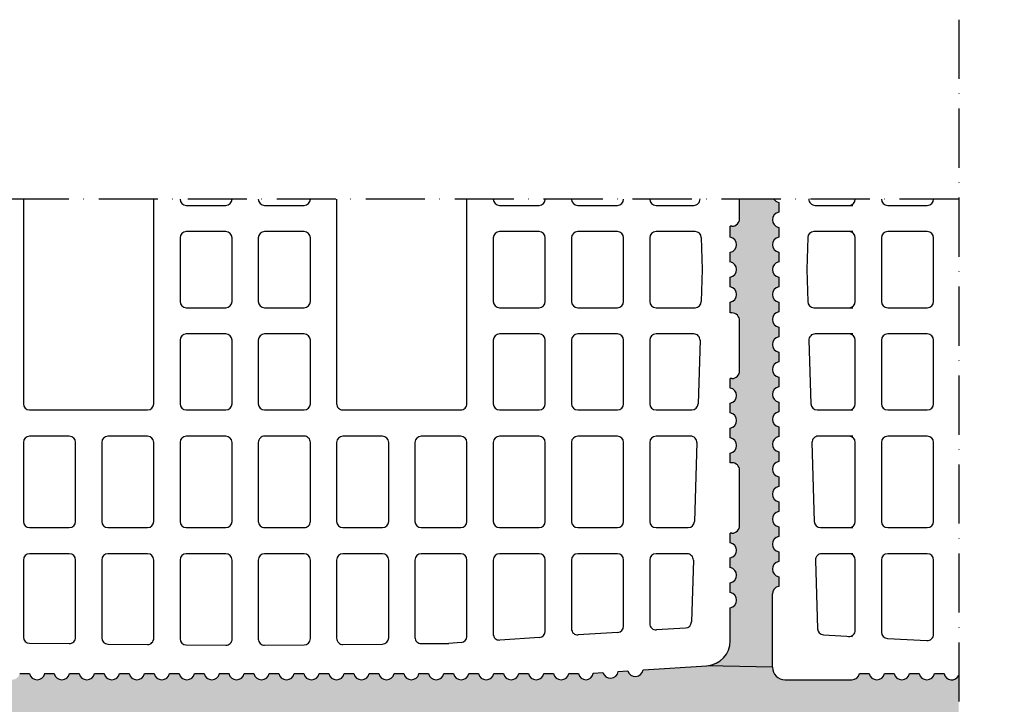
# Model space of a CAD drawing. Units: millimetres. Extents: x 6278 to 8282, y -7310 to 278.
# Drawn here: x 7067 to 7367, y -834 to -625 of the extents above; entities that cross this region are included whole.
import ezdxf

# ---------------------------------------------------------------- set-up
doc = ezdxf.new("R2010")
doc.units = ezdxf.units.MM
doc.linetypes.add('ACAD_ISO10W100', pattern=[18, 12, -3, 0, -3])
doc.layers.add('COR', color=7, linetype='Continuous')
doc.layers.add('TAS', color=7, linetype='Continuous')

msp = doc.modelspace()

# ---------------------------------------------------------------- hatches: boundary and pattern name
h = msp.add_hatch(color=252)
h.paths.add_polyline_path([(6988.98, -722.06), (6988.98, -719.11, -0.816497), (6988.98, -714.46), (6988.98, -711.51, -0.816497), (6988.98, -706.86), (6988.98, -703.91, -0.816497), (6988.98, -699.26), (6988.98, -696.31, -0.816497), (6988.98, -691.66), (6988.98, -688.71, -0.816497), (6988.98, -684.06), (6988.98, -681.11, -0.199404), (6987.48, -680.09), (6986.73, -680.09), (6986.25, -687.38, -0.816497), (6985.95, -692.02), (6984.69, -711.48, -0.395366), (6977.11, -718.59), (6967.09, -718.59, -0.816497), (6962.43, -718.59), (6959.49, -718.59, -0.816497), (6954.83, -718.59), (6951.89, -718.59, -0.816497), (6947.23, -718.59), (6944.33, -718.59), (6944.33, -719.07, -0.414214), (6941.96, -721.44), (6925.24, -721.44, -0.414214), (6922.86, -719.07), (6922.86, -718.59), (6919.97, -718.59, -0.816497), (6915.31, -718.59), (6912.37, -718.59, -0.816497), (6907.71, -718.59), (6904.77, -718.59, -0.816497), (6900.11, -718.59), (6897.21, -718.59), (6897.21, -719.07, -0.414214), (6894.84, -721.44), (6879.64, -721.44, -0.414214), (6877.26, -719.07), (6877.26, -718.59), (6873.99, -718.59, -0.816497), (6869.33, -718.59), (6866.39, -718.59, -0.816497), (6861.73, -718.59), (6858.79, -718.59, -0.816497), (6854.13, -718.59), (6850.85, -718.59), (6850.85, -719.07, -0.414214), (6848.48, -721.44), (6842.27, -721.44), (6842.27, -731.66, -0.237028), (6843.59, -733.34), (6846.53, -733.34, -0.816497), (6851.19, -733.34), (6854.13, -733.34, -0.816497), (6858.79, -733.34), (6861.73, -733.34, -0.816497), (6866.39, -733.34), (6869.33, -733.34, -0.816497), (6873.99, -733.34), (6876.93, -733.34, -0.816497), (6881.59, -733.34), (6884.53, -733.34, -0.816497), (6889.19, -733.34), (6892.13, -733.34, -0.816497), (6896.79, -733.34), (6899.73, -733.34, -0.816497), (6904.39, -733.34), (6907.33, -733.34, -0.816497), (6911.99, -733.34), (6914.93, -733.34, -0.816497), (6919.59, -733.34), (6922.53, -733.34, -0.816497), (6927.19, -733.34), (6930.13, -733.34, -0.816497), (6934.79, -733.34), (6937.73, -733.34, -0.816497), (6942.39, -733.34), (6945.33, -733.34, -0.816497), (6949.99, -733.34), (6952.93, -733.34, -0.816497), (6957.59, -733.34), (6960.53, -733.34, -0.356394), (6962.86, -731.44), (6985.18, -731.44, -0.131673), (6987.08, -731.95, -0.352199), (6988.98, -729.66), (6988.98, -726.71, -0.816497)])
h.paths.add_polyline_path([(6984.69, -1020.48, -0.395366), (6977.11, -1027.59), (6967.09, -1027.59, -0.816497), (6962.43, -1027.59), (6959.49, -1027.59, -0.816497), (6954.83, -1027.59), (6951.89, -1027.59, -0.816497), (6947.23, -1027.59), (6944.33, -1027.59), (6944.33, -1028.07, -0.414214), (6941.96, -1030.44), (6925.24, -1030.44, -0.414214), (6922.86, -1028.07), (6922.86, -1027.59), (6919.97, -1027.59, -0.816497), (6915.31, -1027.59), (6912.37, -1027.59, -0.816497), (6907.71, -1027.59), (6904.77, -1027.59, -0.816497), (6900.11, -1027.59), (6897.21, -1027.59), (6897.21, -1028.07, -0.414214), (6894.84, -1030.44), (6879.64, -1030.44, -0.414214), (6877.26, -1028.07), (6877.26, -1027.59), (6873.99, -1027.59, -0.816497), (6869.33, -1027.59), (6866.39, -1027.59, -0.816497), (6861.73, -1027.59), (6858.79, -1027.59, -0.816497), (6854.13, -1027.59), (6850.85, -1027.59), (6850.85, -1028.07, -0.414214), (6848.48, -1030.44), (6842.27, -1030.44), (6842.27, -1040.66, -0.237028), (6843.59, -1042.34), (6846.53, -1042.34, -0.816497), (6851.19, -1042.34), (6854.13, -1042.34, -0.816497), (6858.79, -1042.34), (6861.73, -1042.34, -0.816497), (6866.39, -1042.34), (6869.33, -1042.34, -0.816497), (6873.99, -1042.34), (6876.93, -1042.34, -0.816497), (6881.59, -1042.34), (6884.53, -1042.34, -0.816497), (6889.19, -1042.34), (6892.13, -1042.34, -0.816497), (6896.79, -1042.34), (6899.73, -1042.34, -0.816497), (6904.39, -1042.34), (6907.33, -1042.34, -0.816497), (6911.99, -1042.34), (6914.93, -1042.34, -0.816497), (6919.59, -1042.34), (6922.53, -1042.34, -0.816497), (6927.19, -1042.34), (6930.13, -1042.34, -0.816497), (6934.79, -1042.34), (6937.73, -1042.34, -0.816497), (6942.39, -1042.34), (6945.33, -1042.34, -0.816497), (6949.99, -1042.34), (6952.93, -1042.34, -0.816497), (6957.59, -1042.34), (6960.53, -1042.34, -0.356394), (6962.86, -1040.44), (6985.18, -1040.44)])
h.paths.add_polyline_path([(7003.98, -826.51), (6990.88, -826.51, -0.158451), (6988.65, -825.78, -0.516335), (6987.08, -829.33, -0.816497), (6987.08, -833.98), (6987.08, -836.93, -0.816497), (6987.08, -841.58), (6987.08, -844.53, -0.816497), (6987.08, -849.18), (6987.08, -852.13, -0.816497), (6987.08, -856.78), (6987.08, -859.73, -0.816497), (6987.08, -864.38), (6987.08, -867.33, -0.816497), (6987.08, -871.98), (6987.08, -874.93, -0.816497), (6987.08, -879.58), (6987.08, -882.53, -0.816497), (6987.08, -887.18), (6987.08, -890.13, -0.816497), (6987.08, -894.78), (6987.08, -897.73, -0.816497), (6987.08, -902.38), (6987.08, -905.33, -0.816497), (6987.08, -909.98), (6987.08, -912.93, -0.816497), (6987.08, -917.58), (6987.08, -920.53, -0.816497), (6987.08, -925.18), (6987.08, -928.13, -0.816497), (6987.08, -932.78), (6987.08, -935.73, -0.816497), (6987.08, -940.38), (6987.08, -943.33, -0.816497), (6987.08, -947.98), (6987.08, -950.93, -0.816497), (6987.08, -955.58), (6987.08, -958.53, -0.816497), (6987.08, -963.18), (6987.08, -966.13, -0.816497), (6987.08, -970.78), (6987.08, -973.73, -0.816497), (6987.08, -978.38), (6987.08, -981.33, -0.356394), (6988.98, -983.65, -0.356394), (6986.94, -985.85), (6986.75, -988.79, -0.816497), (6986.45, -993.44), (6986.25, -996.38, -0.816497), (6985.95, -1001.02), (6984.69, -1020.48), (6985.18, -1040.44, -0.414214), (6988.98, -1044.24), (6988.98, -1064.65, -0.356394), (6987.08, -1066.98), (6987.08, -1069.93, -0.816497), (6987.08, -1074.58), (6987.08, -1077.53, -0.816497), (6987.08, -1082.18), (6987.08, -1085.13, -0.816497), (6987.08, -1089.78), (6987.08, -1092.73, -0.816497), (6987.08, -1097.38), (6987.08, -1100.33, -0.816497), (6987.08, -1104.98), (6987.08, -1107.93, -0.816497), (6987.08, -1112.58), (6987.08, -1115.53, -0.816497), (6987.08, -1120.18), (6987.08, -1123.13, -0.816497), (6987.08, -1127.78), (6987.08, -1130.73, -0.816497), (6987.08, -1135.38), (6987.08, -1138.33, -0.816497), (6987.08, -1142.98), (6987.08, -1145.93, -0.816497), (6987.08, -1150.58), (6987.08, -1153.53, -0.816497), (6987.08, -1158.18), (6987.08, -1161.13, -0.816497), (6987.08, -1165.78), (6987.08, -1168.73, -0.816497), (6987.08, -1173.38), (6987.08, -1176.33, -0.816497), (6987.08, -1180.98), (6987.08, -1183.93, -0.259581), (6988.84, -1185.43), (7003.98, -1185.43)])
h.paths.add_polyline_path([(7352.8, -825.23, -0.707126), (7348.37, -824.61), (7345.42, -824.61, -0.816497), (7340.77, -824.61), (7337.82, -824.61, -0.816497), (7333.17, -824.61), (7330.22, -824.61, -0.816497), (7325.57, -824.61), (7322.62, -824.61, -0.356394), (7320.3, -826.51), (7299.88, -826.51, -0.414214), (7296.08, -822.71), (7276.13, -822.22), (7256.66, -823.48, -0.816497), (7252.02, -823.78), (7249.08, -823.97, -0.816497), (7244.44, -824.27), (7241.5, -824.46, -0.356394), (7239.3, -826.51, -0.356394), (7236.97, -824.61), (7234.02, -824.61, -0.816497), (7229.37, -824.61), (7226.42, -824.61, -0.816497), (7221.77, -824.61), (7218.82, -824.61, -0.816497), (7214.17, -824.61), (7211.22, -824.61, -0.816497), (7206.57, -824.61), (7203.62, -824.61, -0.816497), (7198.97, -824.61), (7196.02, -824.61, -0.816497), (7191.37, -824.61), (7188.42, -824.61, -0.816497), (7183.77, -824.61), (7180.82, -824.61, -0.816497), (7176.17, -824.61), (7173.22, -824.61, -0.816497), (7168.57, -824.61), (7165.62, -824.61, -0.816497), (7160.97, -824.61), (7158.02, -824.61, -0.816497), (7153.37, -824.61), (7150.42, -824.61, -0.816497), (7145.77, -824.61), (7142.82, -824.61, -0.816497), (7138.17, -824.61), (7135.22, -824.61, -0.816497), (7130.57, -824.61), (7127.62, -824.61, -0.816497), (7122.97, -824.61), (7120.02, -824.61, -0.816497), (7115.37, -824.61), (7112.42, -824.61, -0.816497), (7107.77, -824.61), (7104.82, -824.61, -0.816497), (7100.17, -824.61), (7097.22, -824.61, -0.816497), (7092.57, -824.61), (7089.62, -824.61, -0.816497), (7084.97, -824.61), (7082.02, -824.61, -0.816497), (7077.37, -824.61), (7074.42, -824.61, -0.816497), (7069.77, -824.61), (7066.82, -824.61, -0.816497), (7062.17, -824.61), (7059.22, -824.61, -0.816497), (7054.57, -824.61), (7051.62, -824.61, -0.816497), (7046.97, -824.61), (7044.02, -824.61, -0.816497), (7039.37, -824.61), (7036.42, -824.61, -0.816497), (7031.77, -824.61), (7028.82, -824.61, -0.816497), (7024.17, -824.61), (7021.22, -824.61, -0.816497), (7016.57, -824.61), (7013.62, -824.61, -0.356394), (7011.3, -826.51), (7003.98, -826.51), (7003.98, -836.51), (7352.8, -836.51)])
h.paths.add_polyline_path([(7296.08, -800.38, -0.356394), (7297.98, -798.06), (7297.98, -795.11, -0.816497), (7297.98, -790.46), (7297.98, -787.51, -0.816497), (7297.98, -782.86), (7297.98, -779.91, -0.816497), (7297.98, -775.26), (7297.98, -772.31, -0.816497), (7297.98, -767.66), (7297.98, -764.71, -0.816497), (7297.98, -760.06), (7297.98, -757.11, -0.816497), (7297.98, -752.46), (7297.98, -749.51, -0.816497), (7297.98, -744.86), (7297.98, -741.91, -0.816497), (7297.98, -737.26), (7297.98, -734.31, -0.816497), (7297.98, -729.66), (7297.98, -726.71, -0.816497), (7297.98, -722.06), (7297.98, -719.11, -0.816497), (7297.98, -714.46), (7297.98, -711.51, -0.816497), (7297.98, -706.86), (7297.98, -703.91, -0.816497), (7297.98, -699.26), (7297.98, -696.31, -0.816497), (7297.98, -691.66), (7297.98, -688.71, -0.816497), (7297.98, -684.06), (7297.98, -681.11, -0.199404), (7296.48, -680.09), (7286.08, -680.09), (7286.08, -686, -0.414214), (7283.71, -688.38), (7283.23, -688.38), (7283.23, -691.66, -0.816497), (7283.23, -696.31), (7283.23, -699.26, -0.816497), (7283.23, -703.91), (7283.23, -706.86, -0.816497), (7283.23, -711.51), (7283.23, -714.79), (7283.71, -714.79, -0.414214), (7286.08, -717.16), (7286.08, -732.36, -0.414214), (7283.71, -734.74), (7283.23, -734.74), (7283.23, -737.64, -0.816497), (7283.23, -742.29), (7283.23, -745.24, -0.816497), (7283.23, -749.89), (7283.23, -752.84, -0.816497), (7283.23, -757.49), (7283.23, -760.39), (7283.71, -760.39, -0.414214), (7286.08, -762.76), (7286.08, -779.48, -0.414214), (7283.71, -781.86), (7283.23, -781.86), (7283.23, -784.76, -0.816497), (7283.23, -789.41), (7283.23, -792.36, -0.816497), (7283.23, -797.01), (7283.23, -799.96, -0.816497), (7283.23, -804.61), (7283.23, -814.63, -0.395366), (7276.13, -822.22), (7296.08, -822.71)])
h.paths.add_polyline_path([(7765.33, -825.27, -0.700148), (7760.92, -824.61), (7757.97, -824.61, -0.816497), (7753.32, -824.61), (7750.37, -824.61, -0.816497), (7745.72, -824.61), (7742.77, -824.61, -0.816497), (7738.12, -824.61), (7735.17, -824.61, -0.816497), (7730.52, -824.61), (7727.57, -824.61, -0.816497), (7722.92, -824.61), (7719.97, -824.61, -0.816497), (7715.32, -824.61), (7712.37, -824.61, -0.816497), (7707.72, -824.61), (7704.77, -824.61, -0.816497), (7700.12, -824.61), (7697.17, -824.61, -0.816497), (7692.52, -824.61), (7689.57, -824.61, -0.816497), (7684.92, -824.61), (7681.97, -824.61, -0.816497), (7677.32, -824.61), (7674.37, -824.61, -0.816497), (7669.72, -824.61), (7666.77, -824.61, -0.816497), (7662.12, -824.61), (7659.17, -824.61, -0.816497), (7654.52, -824.61), (7651.57, -824.61, -0.816497), (7646.92, -824.61), (7643.97, -824.61, -0.816497), (7639.32, -824.61), (7636.37, -824.61, -0.816497), (7631.72, -824.61), (7628.77, -824.61, -0.816497), (7624.12, -824.61), (7621.17, -824.61, -0.816497), (7616.52, -824.61), (7613.57, -824.61, -0.356394), (7611.25, -826.51), (7590.83, -826.51, -0.414214), (7587.03, -822.71), (7567.08, -822.22), (7547.61, -823.48, -0.816497), (7542.97, -823.78), (7540.03, -823.97, -0.816497), (7535.39, -824.27), (7532.45, -824.46, -0.356394), (7530.25, -826.51, -0.356394), (7527.92, -824.61), (7524.97, -824.61, -0.816497), (7520.32, -824.61), (7517.37, -824.61, -0.816497), (7512.72, -824.61), (7509.77, -824.61, -0.816497), (7505.12, -824.61), (7502.17, -824.61, -0.816497), (7497.52, -824.61), (7494.57, -824.61, -0.816497), (7489.92, -824.61), (7486.97, -824.61, -0.816497), (7482.32, -824.61), (7479.37, -824.61, -0.816497), (7474.72, -824.61), (7471.77, -824.61, -0.816497), (7467.12, -824.61), (7464.17, -824.61, -0.816497), (7459.52, -824.61), (7456.57, -824.61, -0.816497), (7451.92, -824.61), (7448.97, -824.61, -0.816497), (7444.32, -824.61), (7441.37, -824.61, -0.816497), (7436.72, -824.61), (7433.77, -824.61, -0.816497), (7429.12, -824.61), (7426.17, -824.61, -0.816497), (7421.52, -824.61), (7418.57, -824.61, -0.816497), (7413.92, -824.61), (7410.97, -824.61, -0.816497), (7406.32, -824.61), (7403.37, -824.61, -0.816497), (7398.72, -824.61), (7395.77, -824.61, -0.816497), (7391.12, -824.61), (7388.17, -824.61, -0.816497), (7383.52, -824.61), (7380.63, -824.61), (7380.63, -836.51), (7765.33, -836.51)])
h.paths.add_polyline_path([(7588.93, -795.11, -0.816497), (7588.93, -790.46), (7588.93, -787.51, -0.816497), (7588.93, -782.86), (7588.93, -779.91, -0.816497), (7588.93, -775.26), (7588.93, -772.31, -0.816497), (7588.93, -767.66), (7588.93, -764.71, -0.816497), (7588.93, -760.06), (7588.93, -757.11, -0.816497), (7588.93, -752.46), (7588.93, -749.51, -0.816497), (7588.93, -744.86), (7588.93, -741.91, -0.816497), (7588.93, -737.26), (7588.93, -734.31, -0.816497), (7588.93, -729.66), (7588.93, -726.71, -0.816497), (7588.93, -722.06), (7588.93, -719.11, -0.816497), (7588.93, -714.46), (7588.93, -711.51, -0.816497), (7588.93, -706.86), (7588.93, -703.91, -0.816497), (7588.93, -699.26), (7588.93, -696.31, -0.816497), (7588.93, -691.66), (7588.93, -688.71, -0.816497), (7588.93, -684.06), (7588.93, -681.11, -0.199404), (7587.43, -680.09), (7577.03, -680.09), (7577.03, -686, -0.414214), (7574.66, -688.38), (7574.18, -688.38), (7574.18, -691.66, -0.816497), (7574.18, -696.31), (7574.18, -699.26, -0.816497), (7574.18, -703.91), (7574.18, -706.86, -0.816497), (7574.18, -711.51), (7574.18, -714.79), (7574.66, -714.79, -0.414214), (7577.03, -717.16), (7577.03, -732.36, -0.414214), (7574.66, -734.74), (7574.18, -734.74), (7574.18, -737.64, -0.816497), (7574.18, -742.29), (7574.18, -745.24, -0.816497), (7574.18, -749.89), (7574.18, -752.84, -0.816497), (7574.18, -757.49), (7574.18, -760.39), (7574.66, -760.39, -0.414214), (7577.03, -762.76), (7577.03, -779.48, -0.414214), (7574.66, -781.86), (7574.18, -781.86), (7574.18, -784.76, -0.816497), (7574.18, -789.41), (7574.18, -792.36, -0.816497), (7574.18, -797.01), (7574.18, -799.96, -0.816497), (7574.18, -804.61), (7574.18, -814.63, -0.395366), (7567.08, -822.22), (7587.03, -822.71), (7587.03, -800.38, -0.356394), (7588.93, -798.06)])

# ---------------------------------------------------------------- linework, layer by layer
at = {"linetype": 'ACAD_ISO10W100', "ltscale": 1.5}
for points in [[(7352.8, -625.45), (7352.8, -951.15)], [(7352.8, -680.09), (6787.63, -680.09)]]:
    msp.add_lwpolyline(points, dxfattribs=at)
at = {"linetype": 'Continuous', "flags": 128}
msp.add_lwpolyline([(7296.08, -822.71), (7276.13, -822.22)], dxfattribs=at)
at = {"layer": 'COR', "color": 7, "linetype": 'Continuous'}
for p, q in [((7286.08, -686), (7286.08, -680.09)), ((7297.98, -681.11), (7297.98, -684.06)), ((7283.23, -691.66), (7283.23, -688.38)), ((7283.71, -688.38), (7283.23, -688.38)), ((7297.98, -688.71), (7297.98, -691.66)), ((7283.23, -699.26), (7283.23, -696.31)), ((7297.98, -696.31), (7297.98, -699.26)), ((7283.23, -706.86), (7283.23, -703.91)), ((7297.98, -703.91), (7297.98, -706.86)), ((7283.23, -714.79), (7283.23, -711.51)), ((7297.98, -711.51), (7297.98, -714.46)), ((7283.71, -714.79), (7283.23, -714.79)), ((7286.08, -732.36), (7286.08, -717.16)), ((7297.98, -719.11), (7297.98, -722.06)), ((7297.98, -726.71), (7297.98, -729.66)), ((7297.98, -734.31), (7297.98, -737.26)), ((7283.23, -737.64), (7283.23, -734.74)), ((7283.71, -734.74), (7283.23, -734.74)), ((7283.23, -745.24), (7283.23, -742.29)), ((7297.98, -741.91), (7297.98, -744.86)), ((7297.98, -749.51), (7297.98, -752.46)), ((7283.23, -752.84), (7283.23, -749.89)), ((7283.23, -760.39), (7283.23, -757.49)), ((7297.98, -757.11), (7297.98, -760.06)), ((7283.71, -760.39), (7283.23, -760.39)), ((7286.08, -779.48), (7286.08, -762.76)), ((7297.98, -764.71), (7297.98, -767.66)), ((7297.98, -772.31), (7297.98, -775.26)), ((7283.23, -784.76), (7283.23, -781.86)), ((7283.71, -781.86), (7283.23, -781.86)), ((7297.98, -779.91), (7297.98, -782.86)), ((7297.98, -787.51), (7297.98, -790.46)), ((7283.23, -792.36), (7283.23, -789.41)), ((7283.23, -799.96), (7283.23, -797.01)), ((7297.98, -795.11), (7297.98, -798.06)), ((7296.08, -822.71), (7296.08, -800.38)), ((7283.23, -814.63), (7283.23, -804.61)), ((7066.82, -824.61), (7069.77, -824.61)), ((7074.42, -824.61), (7077.37, -824.61)), ((7082.02, -824.61), (7084.97, -824.61)), ((7089.62, -824.61), (7092.57, -824.61)), ((7097.22, -824.61), (7100.17, -824.61)), ((7104.82, -824.61), (7107.77, -824.61)), ((7112.42, -824.61), (7115.37, -824.61)), ((7120.02, -824.61), (7122.97, -824.61)), ((7127.62, -824.61), (7130.57, -824.61)), ((7135.22, -824.61), (7138.17, -824.61)), ((7142.82, -824.61), (7145.77, -824.61)), ((7150.42, -824.61), (7153.37, -824.61)), ((7158.02, -824.61), (7160.97, -824.61)), ((7165.62, -824.61), (7168.57, -824.61)), ((7173.22, -824.61), (7176.17, -824.61)), ((7180.82, -824.61), (7183.77, -824.61)), ((7188.42, -824.61), (7191.37, -824.61)), ((7196.02, -824.61), (7198.97, -824.61)), ((7203.62, -824.61), (7206.57, -824.61)), ((7211.22, -824.61), (7214.17, -824.61)), ((7218.82, -824.61), (7221.77, -824.61)), ((7226.42, -824.61), (7229.37, -824.61)), ((7234.02, -824.61), (7236.97, -824.61)), ((7241.5, -824.46), (7244.44, -824.27)), ((7249.08, -823.97), (7252.02, -823.78)), ((7256.66, -823.48), (7276.13, -822.22)), ((7322.62, -824.61), (7325.57, -824.61)), ((7330.22, -824.61), (7333.17, -824.61)), ((7337.82, -824.61), (7340.77, -824.61)), ((7345.42, -824.61), (7348.37, -824.61)), ((7299.88, -826.51), (7320.3, -826.51))]:
    msp.add_line(p, q, dxfattribs=at)
for centre, radius, start, end in [((7298.46, -678.78), 2.37, 213.3547, 258.463), ((7283.71, -686), 2.38, 270, 0), ((7298.46, -686.38), 2.37, 101.537, 258.463), ((7282.76, -693.98), 2.38, 281.537, 78.463), ((7298.46, -693.98), 2.37, 101.537, 258.463), ((7282.76, -701.58), 2.38, 281.537, 78.463), ((7298.46, -701.58), 2.37, 101.537, 258.463), ((7282.76, -709.18), 2.38, 281.537, 78.463), ((7298.46, -709.18), 2.37, 101.537, 258.463), ((7283.71, -717.16), 2.38, 0, 90), ((7298.46, -716.78), 2.37, 101.537, 258.463), ((7298.46, -724.38), 2.37, 101.537, 258.463), ((7298.46, -731.98), 2.37, 101.537, 258.463), ((7283.71, -732.36), 2.38, 270, 0), ((7282.76, -739.96), 2.37, 281.537, 78.463), ((7298.46, -739.58), 2.37, 101.537, 258.463), ((7282.76, -747.56), 2.37, 281.537, 78.463), ((7298.46, -747.18), 2.37, 101.537, 258.463), ((7298.46, -754.78), 2.37, 101.537, 258.463), ((7282.76, -755.16), 2.37, 281.537, 78.463), ((7283.71, -762.76), 2.38, 0, 90), ((7298.46, -762.38), 2.37, 101.537, 258.463), ((7298.46, -769.98), 2.37, 101.537, 258.463), ((7298.46, -777.58), 2.37, 101.537, 258.463), ((7283.71, -779.48), 2.38, 270, 0), ((7282.76, -787.08), 2.37, 281.537, 78.463), ((7298.46, -785.18), 2.37, 101.537, 258.463), ((7298.46, -792.78), 2.37, 101.537, 258.463), ((7282.76, -794.68), 2.37, 281.537, 78.463), ((7282.76, -802.28), 2.37, 281.537, 78.463), ((7298.46, -800.38), 2.38, 101.537, 180), ((7275.63, -814.63), 7.6, 273.7113, 0), ((7072.1, -824.13), 2.38, 191.537, 348.463), ((7079.7, -824.13), 2.38, 191.537, 348.463), ((7087.3, -824.13), 2.38, 191.537, 348.463), ((7094.9, -824.13), 2.38, 191.537, 348.463), ((7102.5, -824.13), 2.38, 191.537, 348.463), ((7110.1, -824.13), 2.38, 191.537, 348.463), ((7117.7, -824.13), 2.38, 191.537, 348.463), ((7125.3, -824.13), 2.38, 191.537, 348.463), ((7132.9, -824.13), 2.38, 191.537, 348.463), ((7140.5, -824.13), 2.38, 191.537, 348.463), ((7148.1, -824.13), 2.38, 191.537, 348.463), ((7155.7, -824.13), 2.38, 191.537, 348.463), ((7163.3, -824.13), 2.38, 191.537, 348.463), ((7170.9, -824.13), 2.38, 191.537, 348.463), ((7178.5, -824.13), 2.38, 191.537, 348.463), ((7186.1, -824.13), 2.38, 191.537, 348.463), ((7193.7, -824.13), 2.38, 191.537, 348.463), ((7201.3, -824.13), 2.38, 191.537, 348.463), ((7208.9, -824.13), 2.38, 191.537, 348.463), ((7216.5, -824.13), 2.38, 191.537, 348.463), ((7224.1, -824.13), 2.38, 191.537, 348.463), ((7231.7, -824.13), 2.38, 191.537, 348.463), ((7239.3, -824.13), 2.38, 191.537, 270), ((7239.14, -824.14), 2.38, 273.7113, 352.1743), ((7246.73, -823.65), 2.38, 195.2482, 352.1743), ((7254.31, -823.16), 2.37, 195.2482, 352.1743), ((7299.88, -822.71), 3.8, 180, 270), ((7320.3, -824.13), 2.38, 270, 348.463), ((7327.9, -824.13), 2.38, 191.537, 348.463), ((7335.5, -824.13), 2.38, 191.537, 348.463), ((7343.1, -824.13), 2.38, 191.537, 348.463), ((7350.7, -824.13), 2.38, 191.537, 332.5974)]:
    msp.add_arc(centre, radius, start, end, dxfattribs=at)
at = {"layer": 'TAS', "color": 7, "linetype": 'Continuous'}
for p, q in [((7067.96, -680.09), (7067.96, -742.43)), ((7107.67, -742.43), (7107.67, -680.09)), ((7115.65, -680.09), (7115.65, -680.11)), ((7131.52, -680.11), (7131.52, -680.09)), ((7139.5, -680.09), (7139.5, -680.11)), ((7155.36, -680.11), (7155.36, -680.09)), ((7211.03, -680.09), (7211.03, -680.11)), ((7226.9, -680.11), (7226.9, -680.09)), ((7234.88, -680.09), (7234.88, -680.11)), ((7250.74, -680.11), (7250.74, -680.09)), ((7258.72, -680.09), (7258.72, -680.11)), ((7321.29, -680.11), (7321.29, -680.09)), ((7329.27, -680.09), (7329.27, -680.11)), ((7345.14, -680.11), (7345.14, -680.09)), ((7117.55, -682.01), (7129.62, -682.01)), ((7141.4, -682.01), (7153.46, -682.01)), ((7212.93, -682.01), (7225, -682.01)), ((7236.78, -682.01), (7248.84, -682.01)), ((7260.62, -682.01), (7272.13, -682.01)), ((7309.08, -682.01), (7320.59, -682.01)), ((7331.17, -682.01), (7343.24, -682.01)), ((7115.65, -691.89), (7115.65, -711.27)), ((7129.62, -689.99), (7117.55, -689.99)), ((7131.52, -711.27), (7131.52, -691.89)), ((7139.5, -691.89), (7139.5, -711.27)), ((7153.46, -689.99), (7141.4, -689.99)), ((7155.36, -711.27), (7155.36, -691.89)), ((7211.03, -691.89), (7211.03, -711.27)), ((7225, -689.99), (7212.93, -689.99)), ((7226.9, -711.27), (7226.9, -691.89)), ((7234.88, -691.89), (7234.88, -711.27)), ((7248.84, -689.99), (7236.78, -689.99)), ((7250.74, -711.27), (7250.74, -691.89)), ((7258.72, -691.89), (7258.72, -711.27)), ((7272.49, -689.99), (7260.62, -689.99)), ((7274.39, -691.84), (7274.68, -701.58)), ((7306.83, -691.84), (7306.53, -701.58)), ((7320.59, -689.99), (7308.72, -689.99)), ((7321.29, -711.27), (7321.29, -691.89)), ((7329.27, -691.89), (7329.27, -711.27)), ((7343.24, -689.99), (7331.17, -689.99)), ((7345.14, -711.27), (7345.14, -691.89)), ((7274.68, -701.58), (7274.39, -711.33)), ((7306.53, -701.58), (7306.83, -711.33)), ((7117.55, -713.17), (7129.62, -713.17)), ((7141.4, -713.17), (7153.46, -713.17)), ((7212.93, -713.17), (7225, -713.17)), ((7236.78, -713.17), (7248.84, -713.17)), ((7260.62, -713.17), (7272.49, -713.17)), ((7308.72, -713.17), (7320.59, -713.17)), ((7331.17, -713.17), (7343.24, -713.17)), ((7129.62, -721.15), (7117.55, -721.15)), ((7153.46, -721.15), (7141.4, -721.15)), ((7225, -721.15), (7212.93, -721.15)), ((7248.84, -721.15), (7236.78, -721.15)), ((7272.13, -721.15), (7260.62, -721.15)), ((7320.59, -721.15), (7309.08, -721.15)), ((7343.24, -721.15), (7331.17, -721.15)), ((7115.65, -723.05), (7115.65, -742.43)), ((7131.52, -742.43), (7131.52, -723.05)), ((7139.5, -723.05), (7139.5, -742.43)), ((7155.36, -742.43), (7155.36, -723.05)), ((7211.03, -723.05), (7211.03, -742.43)), ((7226.9, -742.43), (7226.9, -723.05)), ((7234.88, -723.05), (7234.88, -742.43)), ((7250.74, -742.43), (7250.74, -723.05)), ((7258.72, -723.05), (7258.72, -742.43)), ((7274.03, -723.11), (7273.44, -742.49)), ((7307.18, -723.11), (7307.76, -742.49)), ((7321.29, -742.43), (7321.29, -723.05)), ((7329.27, -723.05), (7329.27, -742.43)), ((7345.14, -742.43), (7345.14, -723.05)), ((7069.86, -744.33), (7105.77, -744.33)), ((7117.55, -744.33), (7129.62, -744.33)), ((7141.4, -744.33), (7153.46, -744.33)), ((7212.93, -744.33), (7225, -744.33)), ((7236.78, -744.33), (7248.84, -744.33)), ((7260.62, -744.33), (7271.54, -744.33)), ((7309.66, -744.33), (7320.59, -744.33)), ((7331.17, -744.33), (7343.24, -744.33)), ((7081.93, -752.31), (7069.86, -752.31)), ((7105.77, -752.31), (7093.71, -752.31)), ((7129.62, -752.31), (7117.55, -752.31)), ((7177.31, -752.31), (7165.24, -752.31)), ((7201.15, -752.31), (7189.09, -752.31)), ((7225, -752.31), (7212.93, -752.31)), ((7248.84, -752.31), (7236.78, -752.31)), ((7271.18, -752.31), (7260.62, -752.31)), ((7320.59, -752.31), (7310.01, -752.31)), ((7343.24, -752.31), (7331.17, -752.31)), ((7067.96, -754.21), (7067.96, -778.25)), ((7083.83, -778.25), (7083.83, -754.21)), ((7091.81, -754.21), (7091.81, -778.25)), ((7107.67, -778.25), (7107.67, -754.21)), ((7115.65, -754.21), (7115.65, -778.25)), ((7131.52, -778.25), (7131.52, -754.21)), ((7163.34, -754.21), (7163.34, -778.25)), ((7179.21, -778.25), (7179.21, -754.21)), ((7187.19, -754.21), (7187.19, -778.25)), ((7203.05, -778.25), (7203.05, -754.21)), ((7211.03, -754.21), (7211.03, -778.25)), ((7226.9, -778.25), (7226.9, -754.21)), ((7234.88, -754.21), (7234.88, -778.25)), ((7250.74, -778.25), (7250.74, -754.21)), ((7258.72, -754.21), (7258.72, -778.25)), ((7273.08, -754.27), (7272.34, -778.31)), ((7308.11, -754.27), (7308.83, -778.31)), ((7321.29, -778.25), (7321.29, -754.21)), ((7329.27, -754.21), (7329.27, -778.25)), ((7345.14, -778.25), (7345.14, -754.21)), ((7069.86, -780.15), (7081.93, -780.15)), ((7093.71, -780.15), (7105.77, -780.15)), ((7117.55, -780.15), (7129.62, -780.15)), ((7165.24, -780.15), (7177.31, -780.15)), ((7189.09, -780.15), (7201.15, -780.15)), ((7212.93, -780.15), (7225, -780.15)), ((7236.78, -780.15), (7248.84, -780.15)), ((7260.62, -780.15), (7270.45, -780.15)), ((7310.73, -780.15), (7320.59, -780.15)), ((7331.17, -780.15), (7343.24, -780.15)), ((7081.93, -788.13), (7069.86, -788.13)), ((7105.77, -788.13), (7093.71, -788.13)), ((7129.62, -788.13), (7117.55, -788.13)), ((7153.46, -788.13), (7141.4, -788.13)), ((7177.31, -788.13), (7165.24, -788.13)), ((7201.15, -788.13), (7189.09, -788.13)), ((7225, -788.13), (7212.93, -788.13)), ((7248.84, -788.13), (7236.78, -788.13)), ((7270.09, -788.13), (7260.62, -788.13)), ((7320.59, -788.13), (7311.08, -788.13)), ((7343.24, -788.13), (7331.17, -788.13)), ((7067.96, -790.03), (7067.96, -813.48)), ((7083.83, -813.6), (7083.83, -790.03)), ((7091.81, -790.03), (7091.81, -813.73)), ((7107.67, -813.85), (7107.67, -790.03)), ((7115.65, -790.03), (7115.65, -813.97)), ((7131.52, -814.1), (7131.52, -790.03)), ((7139.5, -790.03), (7139.5, -814.1)), ((7155.36, -813.97), (7155.36, -790.03)), ((7163.34, -790.03), (7163.34, -813.85)), ((7179.21, -813.73), (7179.21, -790.03)), ((7187.19, -790.03), (7187.19, -813.6)), ((7203.05, -813.28), (7203.05, -790.03)), ((7211.03, -790.03), (7211.03, -812.51)), ((7226.9, -811.73), (7226.9, -790.03)), ((7234.88, -790.03), (7234.88, -810.97)), ((7250.74, -810.18), (7250.74, -790.03)), ((7258.72, -790.03), (7258.72, -809.42)), ((7271.99, -790.09), (7271.41, -808.9)), ((7309.18, -790.09), (7309.81, -810.99)), ((7321.29, -811.41), (7321.29, -790.03)), ((7329.27, -790.03), (7329.27, -812.03)), ((7345.14, -812.68), (7345.14, -790.03)), ((7248.97, -812.08), (7236.9, -812.86)), ((7269.64, -810.74), (7260.75, -811.31)), ((7069.84, -815.38), (7081.91, -815.5)), ((7093.69, -815.63), (7105.75, -815.75)), ((7165.26, -815.75), (7177.33, -815.63)), ((7189.11, -815.5), (7197.53, -815.42)), ((7201.28, -815.17), (7197.53, -815.42)), ((7225.12, -813.63), (7213.06, -814.41)), ((7311.6, -812.83), (7320.49, -813.3)), ((7331.07, -813.93), (7343.14, -814.58)), ((7117.53, -815.87), (7129.6, -816)), ((7141.42, -816), (7153.48, -815.87))]:
    msp.add_line(p, q, dxfattribs=at)
at = {"layer": 'TAS', "color": 7, "linetype": 'Continuous', "flags": 128}
msp.add_lwpolyline([(7163.34, -680.09), (7163.34, -742.43, 0.414214), (7165.24, -744.33), (7201.15, -744.33, 0.414214), (7203.05, -742.43), (7203.05, -680.09)], format="xyb", dxfattribs=at)
msp.add_lwpolyline([(7155.36, -754.21, 0.414214), (7153.46, -752.31), (7141.4, -752.31, 0.414214), (7139.5, -754.21), (7139.5, -778.25, 0.414214), (7141.4, -780.15), (7153.46, -780.15, 0.414214), (7155.36, -778.25)], format="xyb", close=True, dxfattribs=at)
at = {"layer": 'TAS', "color": 7, "linetype": 'Continuous'}
for centre, start, end in [((7117.55, -680.11), 180, 270), ((7129.62, -680.11), 270, 0), ((7141.4, -680.11), 180, 270), ((7153.46, -680.11), 270, 0), ((7212.93, -680.11), 180, 270), ((7225, -680.11), 270, 0), ((7236.78, -680.11), 180, 270), ((7248.84, -680.11), 270, 0), ((7260.62, -680.11), 180, 270), ((7272.13, -680.11), 270, 1.7466), ((7309.08, -680.11), 178.2865, 270), ((7319.39, -680.11), 270, 0), ((7331.17, -680.11), 180, 270), ((7343.24, -680.11), 270, 0), ((7117.55, -691.89), 90, 180), ((7129.62, -691.89), 0, 90), ((7141.4, -691.89), 90, 180), ((7153.46, -691.89), 0, 90), ((7212.93, -691.89), 90, 180), ((7225, -691.89), 0, 90), ((7236.78, -691.89), 90, 180), ((7248.84, -691.89), 0, 90), ((7260.62, -691.89), 90, 180), ((7272.49, -691.89), 1.7466, 90), ((7308.72, -691.89), 90, 178.2865), ((7319.39, -691.89), 0, 90), ((7331.17, -691.89), 90, 180), ((7343.24, -691.89), 0, 90), ((7117.55, -711.27), 180, 270), ((7129.62, -711.27), 270, 0), ((7141.4, -711.27), 180, 270), ((7153.46, -711.27), 270, 0), ((7212.93, -711.27), 180, 270), ((7225, -711.27), 270, 0), ((7236.78, -711.27), 180, 270), ((7248.84, -711.27), 270, 0), ((7260.62, -711.27), 180, 270), ((7272.49, -711.27), 270, 358.2534), ((7308.72, -711.27), 181.7135, 270), ((7319.39, -711.27), 270, 0), ((7331.17, -711.27), 180, 270), ((7343.24, -711.27), 270, 0), ((7117.55, -723.05), 90, 180), ((7129.62, -723.05), 0, 90), ((7141.4, -723.05), 90, 180), ((7153.46, -723.05), 0, 90), ((7212.93, -723.05), 90, 180), ((7225, -723.05), 0, 90), ((7236.78, -723.05), 90, 180), ((7248.84, -723.05), 0, 90), ((7260.62, -723.05), 90, 180), ((7272.13, -723.05), 358.2534, 90), ((7309.08, -723.05), 90, 181.7135), ((7319.39, -723.05), 0, 90), ((7331.17, -723.05), 90, 180), ((7343.24, -723.05), 0, 90), ((7069.86, -742.43), 180, 270), ((7105.77, -742.43), 270, 0), ((7117.55, -742.43), 180, 270), ((7129.62, -742.43), 270, 0), ((7141.4, -742.43), 180, 270), ((7153.46, -742.43), 270, 0), ((7212.93, -742.43), 180, 270), ((7225, -742.43), 270, 0), ((7236.78, -742.43), 180, 270), ((7248.84, -742.43), 270, 0), ((7260.62, -742.43), 180, 270), ((7271.54, -742.43), 270, 358.2534), ((7309.66, -742.43), 181.7135, 270), ((7319.39, -742.43), 270, 0), ((7331.17, -742.43), 180, 270), ((7343.24, -742.43), 270, 0), ((7069.86, -754.21), 90, 180), ((7081.93, -754.21), 0, 90), ((7093.71, -754.21), 90, 180), ((7105.77, -754.21), 0, 90), ((7117.55, -754.21), 90, 180), ((7129.62, -754.21), 0, 90), ((7165.24, -754.21), 90, 180), ((7177.31, -754.21), 0, 90), ((7189.09, -754.21), 90, 180), ((7201.15, -754.21), 0, 90), ((7212.93, -754.21), 90, 180), ((7225, -754.21), 0, 90), ((7236.78, -754.21), 90, 180), ((7248.84, -754.21), 0, 90), ((7260.62, -754.21), 90, 180), ((7271.18, -754.21), 358.2534, 90), ((7310.01, -754.21), 90, 181.7135), ((7319.39, -754.21), 0, 90), ((7331.17, -754.21), 90, 180), ((7343.24, -754.21), 0, 90), ((7069.86, -778.25), 180, 270), ((7081.93, -778.25), 270, 0), ((7093.71, -778.25), 180, 270), ((7105.77, -778.25), 270, 0), ((7117.55, -778.25), 180, 270), ((7129.62, -778.25), 270, 0), ((7165.24, -778.25), 180, 270), ((7177.31, -778.25), 270, 0), ((7189.09, -778.25), 180, 270), ((7201.15, -778.25), 270, 0), ((7212.93, -778.25), 180, 270), ((7225, -778.25), 270, 0), ((7236.78, -778.25), 180, 270), ((7248.84, -778.25), 270, 0), ((7260.62, -778.25), 180, 270), ((7270.45, -778.25), 270, 358.2534), ((7310.73, -778.25), 181.7135, 270), ((7319.39, -778.25), 270, 0), ((7331.17, -778.25), 180, 270), ((7343.24, -778.25), 270, 0), ((7069.86, -790.03), 90, 180), ((7081.93, -790.03), 0, 90), ((7093.71, -790.03), 90, 180), ((7105.77, -790.03), 0, 90), ((7117.55, -790.03), 90, 180), ((7129.62, -790.03), 0, 90), ((7141.4, -790.03), 90, 180), ((7153.46, -790.03), 0, 90), ((7165.24, -790.03), 90, 180), ((7177.31, -790.03), 0, 90), ((7189.09, -790.03), 90, 180), ((7201.15, -790.03), 0, 90), ((7212.93, -790.03), 90, 180), ((7225, -790.03), 0, 90), ((7236.78, -790.03), 90, 180), ((7248.84, -790.03), 0, 90), ((7260.62, -790.03), 90, 180), ((7270.09, -790.03), 358.2534, 90), ((7311.08, -790.03), 90, 181.7135), ((7319.39, -790.03), 0, 90), ((7331.17, -790.03), 90, 180), ((7343.24, -790.03), 0, 90), ((7260.62, -809.42), 180, 273.7113), ((7269.51, -808.84), 273.7113, 358.2534), ((7212.93, -812.51), 180, 273.7113), ((7225, -811.73), 273.7113, 0), ((7236.78, -810.97), 180, 273.7113), ((7248.84, -810.18), 273.7113, 0), ((7311.71, -810.93), 181.7135, 266.9422), ((7319.39, -811.41), 266.9422, 0), ((7331.17, -812.03), 180, 266.9422), ((7069.86, -813.48), 180, 269.4044), ((7081.93, -813.6), 269.4044, 0), ((7093.71, -813.73), 180, 269.4044), ((7105.77, -813.85), 269.4044, 0), ((7117.55, -813.97), 180, 269.4044), ((7129.62, -814.1), 269.4044, 0), ((7141.4, -814.1), 180, 270.5956), ((7153.46, -813.97), 270.5956, 0), ((7165.24, -813.85), 180, 270.5956), ((7177.31, -813.73), 270.5956, 0), ((7189.09, -813.6), 180, 270.5956), ((7201.15, -813.28), 273.7113, 0), ((7343.24, -812.68), 266.9422, 0)]:
    msp.add_arc(centre, 1.9, start, end, dxfattribs=at)

doc.saveas('drawing.dxf')
